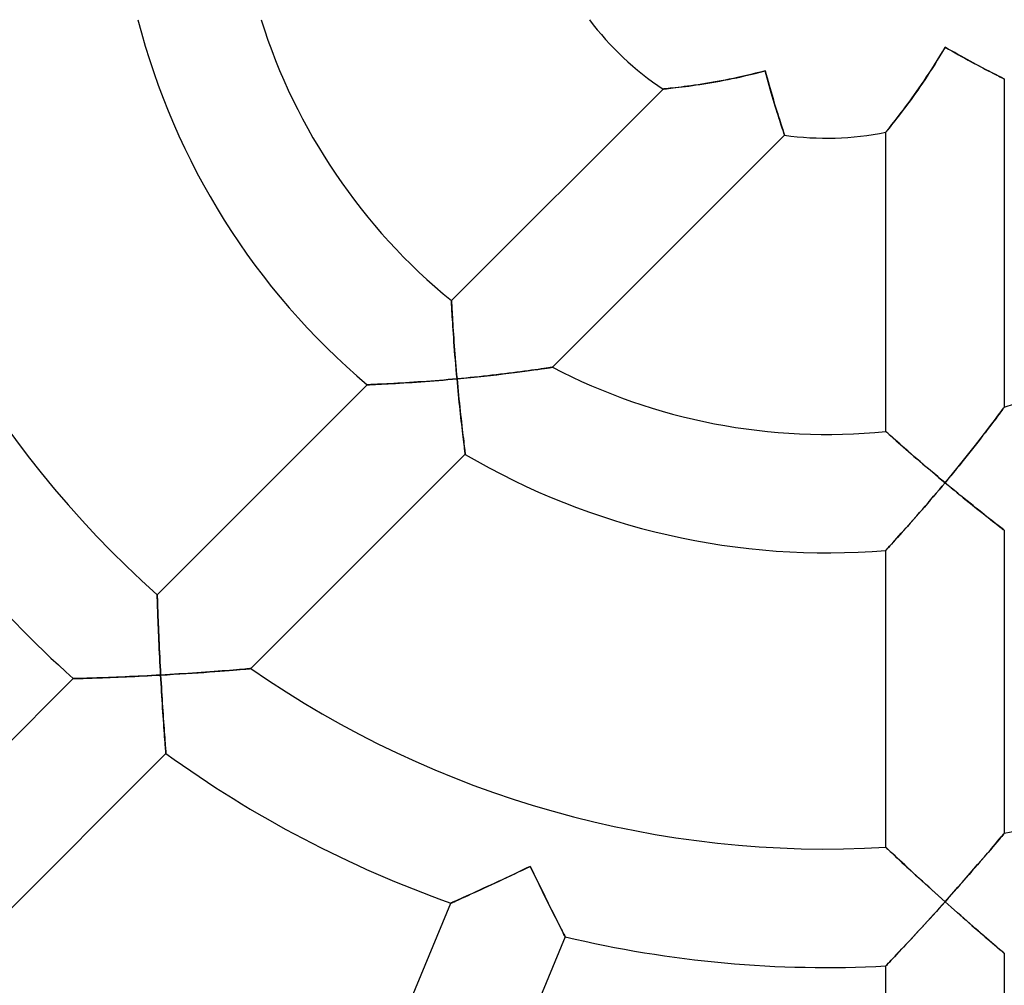
# Model space of a CAD drawing. Units: millimetres. Extents: x -391 to 391, y -391 to 391.
# Drawn here: x -27 to 6, y -39 to -6 of the extents above; entities that cross this region are included whole.
import ezdxf

# ---------------------------------------------------------------- set-up
doc = ezdxf.new("R2010")
doc.units = ezdxf.units.MM
doc.layers.add('HIDDEN', color=7, linetype='Continuous')
doc.layers.add('THICK', color=7, linetype='Continuous')

msp = doc.modelspace()

# ---------------------------------------------------------------- linework, layer by layer
at = {"layer": 'HIDDEN'}
for p, q in [((3.909, -7.084), (4, -6.928)), ((4, -6.928), (4.112, -6.993)), ((3.729, -7.383), (3.819, -7.236)), ((3.819, -7.236), (3.909, -7.084)), ((4.112, -6.993), (4.225, -7.057)), ((4.225, -7.057), (4.337, -7.12)), ((4.337, -7.12), (4.449, -7.183)), ((4.449, -7.183), (4.559, -7.244)), ((4.559, -7.244), (4.669, -7.304)), ((4.669, -7.304), (4.776, -7.363)), ((3.551, -7.666), (3.64, -7.527)), ((3.64, -7.527), (3.729, -7.383)), ((4.776, -7.363), (4.882, -7.42)), ((4.882, -7.42), (4.985, -7.476)), ((4.985, -7.476), (5.086, -7.529)), ((5.086, -7.529), (5.184, -7.581)), ((5.184, -7.581), (5.278, -7.63)), ((5.278, -7.63), (5.368, -7.678)), ((-3.178, -7.989), (-3.029, -7.958)), ((-3.029, -7.958), (-2.877, -7.925)), ((-2.877, -7.925), (-2.722, -7.89)), ((-2.722, -7.89), (-2.563, -7.852)), ((-2.563, -7.852), (-2.402, -7.813)), ((-2.402, -7.813), (-2.238, -7.771)), ((-2.238, -7.771), (-2.071, -7.727)), ((-2.071, -7.727), (-2.038, -7.848)), ((-2.038, -7.848), (-2.005, -7.968)), ((-2.005, -7.968), (-1.972, -8.088)), ((3.294, -8.06), (3.378, -7.933)), ((3.378, -7.933), (3.464, -7.801)), ((3.464, -7.801), (3.551, -7.666)), ((5.368, -7.678), (5.454, -7.722)), ((5.454, -7.722), (5.535, -7.764)), ((5.535, -7.764), (5.611, -7.803)), ((5.611, -7.803), (5.682, -7.839)), ((5.682, -7.839), (5.746, -7.872)), ((5.746, -7.872), (5.803, -7.901)), ((5.803, -7.901), (5.854, -7.927)), ((5.854, -7.927), (5.898, -7.949)), ((5.898, -7.949), (5.935, -7.967)), ((5.935, -7.967), (5.963, -7.981)), ((-5.256, -8.315), (-5.172, -8.306)), ((-5.172, -8.306), (-5.079, -8.295)), ((-5.079, -8.295), (-4.978, -8.283)), ((-4.978, -8.283), (-4.872, -8.269)), ((-4.872, -8.269), (-4.759, -8.255)), ((-4.759, -8.255), (-4.642, -8.239)), ((-4.642, -8.239), (-4.522, -8.222)), ((-4.522, -8.222), (-4.398, -8.204)), ((-4.398, -8.204), (-4.27, -8.185)), ((-4.27, -8.185), (-4.14, -8.165)), ((-4.14, -8.165), (-4.008, -8.143)), ((-4.008, -8.143), (-3.874, -8.121)), ((-3.874, -8.121), (-3.739, -8.097)), ((-3.739, -8.097), (-3.604, -8.072)), ((-3.604, -8.072), (-3.465, -8.046)), ((-3.465, -8.046), (-3.323, -8.019)), ((-3.323, -8.019), (-3.178, -7.989)), ((-1.972, -8.088), (-1.938, -8.206)), ((-1.938, -8.206), (-1.905, -8.324)), ((3.049, -8.416), (3.129, -8.302)), ((3.129, -8.302), (3.21, -8.183)), ((3.21, -8.183), (3.294, -8.06)), ((5.963, -7.981), (5.983, -7.992)), ((5.983, -7.992), (5.996, -7.998)), ((5.996, -7.998), (6, -8)), ((-5.514, -8.342), (-5.506, -8.342)), ((-5.506, -8.342), (-5.483, -8.339)), ((-5.483, -8.339), (-5.446, -8.335)), ((-5.446, -8.335), (-5.394, -8.33)), ((-5.394, -8.33), (-5.331, -8.323)), ((-5.331, -8.323), (-5.256, -8.315)), ((-1.905, -8.324), (-1.871, -8.439)), ((-1.871, -8.439), (-1.838, -8.553)), ((-1.838, -8.553), (-1.805, -8.665)), ((2.818, -8.739), (2.894, -8.634)), ((2.894, -8.634), (2.971, -8.527)), ((2.971, -8.527), (3.049, -8.416)), ((-1.805, -8.665), (-1.772, -8.774)), ((-1.772, -8.774), (-1.74, -8.881)), ((-1.74, -8.881), (-1.708, -8.984)), ((2.595, -9.04), (2.668, -8.942)), ((2.668, -8.942), (2.743, -8.842)), ((2.743, -8.842), (2.818, -8.739)), ((-1.708, -8.984), (-1.677, -9.083)), ((-1.677, -9.083), (-1.647, -9.179)), ((-1.647, -9.179), (-1.619, -9.27)), ((-1.619, -9.27), (-1.591, -9.356)), ((2.388, -9.311), (2.455, -9.224)), ((2.455, -9.224), (2.524, -9.134)), ((2.524, -9.134), (2.595, -9.04)), ((-1.591, -9.356), (-1.565, -9.438)), ((-1.565, -9.438), (-1.541, -9.514)), ((-1.541, -9.514), (-1.518, -9.584)), ((-1.518, -9.584), (-1.497, -9.648)), ((2.111, -9.661), (2.157, -9.604)), ((2.157, -9.604), (2.208, -9.54)), ((2.208, -9.54), (2.264, -9.47)), ((2.264, -9.47), (2.324, -9.393)), ((2.324, -9.393), (2.388, -9.311)), ((-1.497, -9.648), (-1.478, -9.705)), ((-1.478, -9.705), (-1.462, -9.756)), ((-1.462, -9.756), (-1.448, -9.799)), ((-1.448, -9.799), (-1.436, -9.835)), ((-1.436, -9.835), (-1.426, -9.863)), ((-1.426, -9.863), (-1.42, -9.883)), ((-1.42, -9.883), (-1.416, -9.895)), ((-1.416, -9.895), (-1.414, -9.899)), ((2, -9.798), (2.005, -9.792)), ((2.005, -9.792), (2.019, -9.775)), ((2.019, -9.775), (2.042, -9.747)), ((2.042, -9.747), (2.073, -9.708)), ((2.073, -9.708), (2.111, -9.661)), ((-12.657, -15.491), (-12.657, -15.485)), ((-12.656, -15.509), (-12.657, -15.491)), ((-12.654, -15.539), (-12.656, -15.509)), ((-12.652, -15.579), (-12.654, -15.539)), ((-12.65, -15.63), (-12.652, -15.579)), ((-12.646, -15.691), (-12.65, -15.63)), ((-12.643, -15.76), (-12.646, -15.691)), ((-12.638, -15.838), (-12.643, -15.76)), ((-12.633, -15.925), (-12.638, -15.838)), ((-12.628, -16.019), (-12.633, -15.925)), ((-12.622, -16.122), (-12.628, -16.019)), ((-12.615, -16.232), (-12.622, -16.122)), ((-12.608, -16.349), (-12.615, -16.232)), ((-12.599, -16.473), (-12.608, -16.349)), ((-12.591, -16.604), (-12.599, -16.473)), ((-12.581, -16.739), (-12.591, -16.604)), ((-12.571, -16.88), (-12.581, -16.739)), ((-12.56, -17.025), (-12.571, -16.88)), ((-12.549, -17.175), (-12.56, -17.025)), ((-12.537, -17.328), (-12.549, -17.175)), ((-12.524, -17.484), (-12.537, -17.328)), ((-12.511, -17.643), (-12.524, -17.484)), ((-12.497, -17.803), (-12.511, -17.643)), ((-12.483, -17.964), (-12.497, -17.803)), ((-10.724, -17.938), (-10.863, -17.955)), ((-10.588, -17.921), (-10.724, -17.938)), ((-10.454, -17.904), (-10.588, -17.921)), ((-10.324, -17.887), (-10.454, -17.904)), ((-10.196, -17.87), (-10.324, -17.887)), ((-10.071, -17.853), (-10.196, -17.87)), ((-9.952, -17.836), (-10.071, -17.853)), ((-9.837, -17.82), (-9.952, -17.836)), ((-9.73, -17.805), (-9.837, -17.82)), ((-9.629, -17.79), (-9.73, -17.805)), ((-9.537, -17.777), (-9.629, -17.79)), ((-9.455, -17.765), (-9.537, -17.777)), ((-9.384, -17.754), (-9.455, -17.765)), ((-9.326, -17.745), (-9.384, -17.754)), ((-9.283, -17.739), (-9.326, -17.745)), ((-9.257, -17.735), (-9.283, -17.739)), ((-9.248, -17.733), (-9.257, -17.735)), ((-14.539, -18.279), (-14.405, -18.271)), ((-14.405, -18.271), (-14.268, -18.263)), ((-14.268, -18.263), (-14.128, -18.254)), ((-14.128, -18.254), (-13.984, -18.245)), ((-13.984, -18.245), (-13.838, -18.235)), ((-13.838, -18.235), (-13.69, -18.225)), ((-13.69, -18.225), (-13.541, -18.214)), ((-13.541, -18.214), (-13.39, -18.203)), ((-13.39, -18.203), (-13.238, -18.191)), ((-13.238, -18.191), (-13.085, -18.179)), ((-13.085, -18.179), (-12.931, -18.166)), ((-12.931, -18.166), (-12.777, -18.153)), ((-12.777, -18.153), (-12.623, -18.139)), ((-12.623, -18.139), (-12.469, -18.125)), ((-12.469, -18.125), (-12.483, -17.964)), ((-12.32, -18.112), (-12.469, -18.125)), ((-12.469, -18.125), (-12.456, -18.264)), ((-12.456, -18.264), (-12.443, -18.403)), ((-12.171, -18.097), (-12.32, -18.112)), ((-12.022, -18.083), (-12.171, -18.097)), ((-11.874, -18.068), (-12.022, -18.083)), ((-11.726, -18.053), (-11.874, -18.068)), ((-11.58, -18.037), (-11.726, -18.053)), ((-11.434, -18.021), (-11.58, -18.037)), ((-11.29, -18.005), (-11.434, -18.021)), ((-11.146, -17.988), (-11.29, -18.005)), ((-11.004, -17.972), (-11.146, -17.988)), ((-10.863, -17.955), (-11.004, -17.972)), ((-15.497, -18.326), (-15.489, -18.325)), ((-15.489, -18.325), (-15.464, -18.324)), ((-15.464, -18.324), (-15.423, -18.323)), ((-15.423, -18.323), (-15.366, -18.32)), ((-15.366, -18.32), (-15.296, -18.317)), ((-15.296, -18.317), (-15.215, -18.313)), ((-15.215, -18.313), (-15.122, -18.309)), ((-15.122, -18.309), (-15.02, -18.304)), ((-15.02, -18.304), (-14.909, -18.299)), ((-14.909, -18.299), (-14.791, -18.292)), ((-14.791, -18.292), (-14.668, -18.286)), ((-14.668, -18.286), (-14.539, -18.279)), ((-12.443, -18.403), (-12.429, -18.541)), ((-12.429, -18.541), (-12.416, -18.678)), ((-12.416, -18.678), (-12.402, -18.814)), ((-12.402, -18.814), (-12.388, -18.948)), ((-12.388, -18.948), (-12.374, -19.082)), ((-12.374, -19.082), (-12.36, -19.213)), ((-12.36, -19.213), (-12.346, -19.342)), ((5.876, -19.247), (5.827, -19.314)), ((5.919, -19.189), (5.876, -19.247)), ((5.953, -19.142), (5.919, -19.189)), ((5.979, -19.108), (5.953, -19.142)), ((5.995, -19.086), (5.979, -19.108)), ((6, -19.079), (5.995, -19.086)), ((-12.346, -19.342), (-12.333, -19.468)), ((-12.333, -19.468), (-12.319, -19.591)), ((-12.319, -19.591), (-12.305, -19.71)), ((5.645, -19.557), (5.575, -19.649)), ((5.71, -19.47), (5.645, -19.557)), ((5.771, -19.388), (5.71, -19.47)), ((5.827, -19.314), (5.771, -19.388)), ((-12.305, -19.71), (-12.292, -19.826)), ((-12.292, -19.826), (-12.279, -19.936)), ((2.004, -19.904), (2, -19.9)), ((2.018, -19.916), (2.004, -19.904)), ((2.04, -19.936), (2.018, -19.916)), ((2.07, -19.963), (2.04, -19.936)), ((5.427, -19.845), (5.349, -19.947)), ((5.502, -19.745), (5.427, -19.845)), ((5.575, -19.649), (5.502, -19.745)), ((-12.279, -19.936), (-12.267, -20.042)), ((-12.267, -20.042), (-12.255, -20.142)), ((-12.255, -20.142), (-12.244, -20.235)), ((-12.244, -20.235), (-12.233, -20.322)), ((2.108, -19.997), (2.07, -19.963)), ((2.153, -20.038), (2.108, -19.997)), ((2.205, -20.084), (2.153, -20.038)), ((2.263, -20.136), (2.205, -20.084)), ((2.328, -20.194), (2.263, -20.136)), ((2.398, -20.257), (2.328, -20.194)), ((2.475, -20.325), (2.398, -20.257)), ((5.101, -20.266), (5.015, -20.377)), ((5.186, -20.158), (5.101, -20.266)), ((5.268, -20.051), (5.186, -20.158)), ((5.349, -19.947), (5.268, -20.051)), ((-12.233, -20.322), (-12.223, -20.4)), ((-12.223, -20.4), (-12.215, -20.47)), ((-12.215, -20.47), (-12.207, -20.531)), ((-12.207, -20.531), (-12.201, -20.582)), ((-12.201, -20.582), (-12.196, -20.622)), ((2.558, -20.398), (2.475, -20.325)), ((2.646, -20.476), (2.558, -20.398)), ((2.74, -20.558), (2.646, -20.476)), ((2.838, -20.644), (2.74, -20.558)), ((4.927, -20.488), (4.838, -20.601)), ((5.015, -20.377), (4.927, -20.488)), ((-12.196, -20.622), (-12.192, -20.651)), ((-12.192, -20.651), (-12.19, -20.668)), ((-12.19, -20.668), (-12.189, -20.674)), ((2.941, -20.733), (2.838, -20.644)), ((3.047, -20.825), (2.941, -20.733)), ((3.157, -20.92), (3.047, -20.825)), ((3.271, -21.018), (3.157, -20.92)), ((4.658, -20.828), (4.566, -20.942)), ((4.749, -20.714), (4.658, -20.828)), ((4.838, -20.601), (4.749, -20.714)), ((3.388, -21.118), (3.271, -21.018)), ((3.507, -21.219), (3.388, -21.118)), ((3.629, -21.322), (3.507, -21.219)), ((4.38, -21.172), (4.285, -21.288)), ((4.473, -21.057), (4.38, -21.172)), ((4.566, -20.942), (4.473, -21.057)), ((3.752, -21.426), (3.629, -21.322)), ((3.876, -21.53), (3.752, -21.426)), ((4, -21.633), (3.876, -21.53)), ((4.095, -21.518), (4, -21.633)), ((4.191, -21.403), (4.095, -21.518)), ((4.285, -21.288), (4.191, -21.403)), ((3.713, -21.976), (3.809, -21.862)), ((3.809, -21.862), (3.904, -21.748)), ((3.904, -21.748), (4, -21.633)), ((4, -21.633), (4.103, -21.719)), ((4.103, -21.719), (4.206, -21.804)), ((4.206, -21.804), (4.309, -21.889)), ((4.309, -21.889), (4.412, -21.973)), ((3.425, -22.314), (3.52, -22.202)), ((3.52, -22.202), (3.616, -22.089)), ((3.616, -22.089), (3.713, -21.976)), ((4.412, -21.973), (4.514, -22.057)), ((4.514, -22.057), (4.615, -22.139)), ((4.615, -22.139), (4.716, -22.221)), ((4.716, -22.221), (4.815, -22.301)), ((3.141, -22.642), (3.235, -22.533)), ((3.235, -22.533), (3.33, -22.424)), ((3.33, -22.424), (3.425, -22.314)), ((4.815, -22.301), (4.913, -22.38)), ((4.913, -22.38), (5.009, -22.457)), ((5.009, -22.457), (5.103, -22.532)), ((5.103, -22.532), (5.195, -22.605)), ((2.866, -22.956), (2.956, -22.853)), ((2.956, -22.853), (3.048, -22.748)), ((3.048, -22.748), (3.141, -22.642)), ((5.195, -22.605), (5.284, -22.676)), ((5.284, -22.676), (5.37, -22.744)), ((5.37, -22.744), (5.452, -22.809)), ((5.452, -22.809), (5.531, -22.871)), ((5.531, -22.871), (5.605, -22.93)), ((2.524, -23.34), (2.606, -23.249)), ((2.606, -23.249), (2.69, -23.154)), ((2.69, -23.154), (2.777, -23.057)), ((2.777, -23.057), (2.866, -22.956)), ((5.605, -22.93), (5.675, -22.984)), ((5.675, -22.984), (5.739, -23.035)), ((5.739, -23.035), (5.797, -23.08)), ((5.797, -23.08), (5.849, -23.12)), ((5.849, -23.12), (5.894, -23.155)), ((5.894, -23.155), (5.931, -23.185)), ((5.931, -23.185), (5.961, -23.208)), ((5.961, -23.208), (5.983, -23.224)), ((5.983, -23.224), (5.996, -23.235)), ((5.996, -23.235), (6, -23.238)), ((2.237, -23.658), (2.302, -23.586)), ((2.302, -23.586), (2.371, -23.509)), ((2.371, -23.509), (2.446, -23.427)), ((2.446, -23.427), (2.524, -23.34)), ((2, -23.917), (2.005, -23.911)), ((2.005, -23.911), (2.021, -23.894)), ((2.021, -23.894), (2.047, -23.865)), ((2.047, -23.865), (2.082, -23.827)), ((2.082, -23.827), (2.127, -23.779)), ((2.127, -23.779), (2.178, -23.722)), ((2.178, -23.722), (2.237, -23.658)), ((-22.586, -25.422), (-22.586, -25.414)), ((-22.585, -25.444), (-22.586, -25.422)), ((-22.584, -25.48), (-22.585, -25.444)), ((-22.582, -25.53), (-22.584, -25.48)), ((-22.58, -25.592), (-22.582, -25.53)), ((-22.578, -25.666), (-22.58, -25.592)), ((-22.575, -25.749), (-22.578, -25.666)), ((-22.572, -25.843), (-22.575, -25.749)), ((-22.569, -25.944), (-22.572, -25.843)), ((-22.565, -26.053), (-22.569, -25.944)), ((-22.561, -26.168), (-22.565, -26.053)), ((-22.556, -26.288), (-22.561, -26.168)), ((-22.551, -26.414), (-22.556, -26.288)), ((-22.546, -26.544), (-22.551, -26.414)), ((-22.541, -26.677), (-22.546, -26.544)), ((-22.535, -26.814), (-22.541, -26.677)), ((-22.529, -26.954), (-22.535, -26.814)), ((-22.522, -27.095), (-22.529, -26.954)), ((-22.516, -27.239), (-22.522, -27.095)), ((-22.509, -27.385), (-22.516, -27.239)), ((-22.501, -27.531), (-22.509, -27.385)), ((-22.494, -27.679), (-22.501, -27.531)), ((-22.486, -27.828), (-22.494, -27.679)), ((-22.478, -27.977), (-22.486, -27.828)), ((-19.431, -27.908), (-19.457, -27.91)), ((-19.422, -27.907), (-19.431, -27.908)), ((-25.303, -28.244), (-25.24, -28.242)), ((-25.24, -28.242), (-25.167, -28.24)), ((-25.167, -28.24), (-25.084, -28.238)), ((-25.084, -28.238), (-24.992, -28.235)), ((-24.992, -28.235), (-24.891, -28.232)), ((-24.891, -28.232), (-24.784, -28.228)), ((-24.784, -28.228), (-24.671, -28.225)), ((-24.671, -28.225), (-24.553, -28.221)), ((-24.553, -28.221), (-24.429, -28.216)), ((-24.429, -28.216), (-24.303, -28.212)), ((-24.303, -28.212), (-24.173, -28.207)), ((-24.173, -28.207), (-24.039, -28.201)), ((-24.039, -28.201), (-23.904, -28.196)), ((-23.904, -28.196), (-23.765, -28.19)), ((-23.765, -28.19), (-23.625, -28.184)), ((-23.625, -28.184), (-23.484, -28.178)), ((-23.484, -28.178), (-23.342, -28.171)), ((-23.342, -28.171), (-23.198, -28.164)), ((-23.198, -28.164), (-23.053, -28.157)), ((-23.053, -28.157), (-22.908, -28.15)), ((-22.908, -28.15), (-22.762, -28.142)), ((-22.762, -28.142), (-22.616, -28.135)), ((-22.616, -28.135), (-22.47, -28.127)), ((-22.47, -28.127), (-22.478, -27.977)), ((-22.315, -28.118), (-22.47, -28.127)), ((-22.47, -28.127), (-22.462, -28.263)), ((-22.16, -28.109), (-22.315, -28.118)), ((-22.006, -28.1), (-22.16, -28.109)), ((-21.852, -28.09), (-22.006, -28.1)), ((-21.699, -28.081), (-21.852, -28.09)), ((-21.547, -28.071), (-21.699, -28.081)), ((-21.396, -28.061), (-21.547, -28.071)), ((-21.247, -28.051), (-21.396, -28.061)), ((-21.099, -28.04), (-21.247, -28.051)), ((-20.953, -28.03), (-21.099, -28.04)), ((-20.81, -28.02), (-20.953, -28.03)), ((-20.669, -28.009), (-20.81, -28.02)), ((-20.532, -27.999), (-20.669, -28.009)), ((-20.398, -27.988), (-20.532, -27.999)), ((-20.269, -27.978), (-20.398, -27.988)), ((-20.144, -27.968), (-20.269, -27.978)), ((-20.025, -27.959), (-20.144, -27.968)), ((-19.913, -27.949), (-20.025, -27.959)), ((-19.809, -27.941), (-19.913, -27.949)), ((-19.715, -27.933), (-19.809, -27.941)), ((-19.631, -27.925), (-19.715, -27.933)), ((-19.558, -27.919), (-19.631, -27.925)), ((-19.5, -27.914), (-19.558, -27.919)), ((-19.457, -27.91), (-19.5, -27.914)), ((-25.419, -28.247), (-25.411, -28.247)), ((-25.411, -28.247), (-25.389, -28.246)), ((-25.389, -28.246), (-25.353, -28.245)), ((-25.353, -28.245), (-25.303, -28.244)), ((-22.462, -28.263), (-22.454, -28.4)), ((-22.454, -28.4), (-22.446, -28.536)), ((-22.446, -28.536), (-22.438, -28.672)), ((-22.438, -28.672), (-22.43, -28.806)), ((-22.43, -28.806), (-22.421, -28.94)), ((-22.421, -28.94), (-22.413, -29.072)), ((-22.413, -29.072), (-22.405, -29.202)), ((-22.405, -29.202), (-22.396, -29.331)), ((-22.396, -29.331), (-22.388, -29.457)), ((-22.388, -29.457), (-22.379, -29.581)), ((-22.379, -29.581), (-22.371, -29.702)), ((-22.371, -29.702), (-22.362, -29.819)), ((-22.362, -29.819), (-22.354, -29.933)), ((-22.354, -29.933), (-22.346, -30.042)), ((-22.346, -30.042), (-22.339, -30.146)), ((-22.339, -30.146), (-22.331, -30.245)), ((-22.331, -30.245), (-22.324, -30.338)), ((-22.324, -30.338), (-22.318, -30.423)), ((-22.318, -30.423), (-22.312, -30.501)), ((-22.312, -30.501), (-22.306, -30.571)), ((-22.306, -30.571), (-22.302, -30.632)), ((-22.302, -30.632), (-22.298, -30.682)), ((-22.298, -30.682), (-22.295, -30.723)), ((-22.295, -30.723), (-22.292, -30.752)), ((-22.292, -30.752), (-22.291, -30.77)), ((-22.291, -30.77), (-22.29, -30.776)), ((5.949, -33.527), (5.912, -33.572)), ((5.977, -33.494), (5.949, -33.527)), ((5.994, -33.473), (5.977, -33.494)), ((6, -33.466), (5.994, -33.473)), ((5.682, -33.845), (5.609, -33.93)), ((5.749, -33.765), (5.682, -33.845)), ((5.811, -33.692), (5.749, -33.765)), ((5.865, -33.627), (5.811, -33.692)), ((5.912, -33.572), (5.865, -33.627)), ((2.005, -33.946), (2, -33.941)), ((2.021, -33.961), (2.005, -33.946)), ((2.048, -33.986), (2.021, -33.961)), ((2.084, -34.02), (2.048, -33.986)), ((2.13, -34.063), (2.084, -34.02)), ((2.183, -34.113), (2.13, -34.063)), ((2.244, -34.171), (2.183, -34.113)), ((2.312, -34.234), (2.244, -34.171)), ((5.366, -34.215), (5.279, -34.317)), ((5.451, -34.116), (5.366, -34.215)), ((5.532, -34.021), (5.451, -34.116)), ((5.609, -33.93), (5.532, -34.021)), ((2.387, -34.304), (2.312, -34.234)), ((2.466, -34.378), (2.387, -34.304)), ((2.551, -34.456), (2.466, -34.378)), ((2.639, -34.538), (2.551, -34.456)), ((2.731, -34.624), (2.639, -34.538)), ((5.098, -34.528), (5.004, -34.637)), ((5.189, -34.422), (5.098, -34.528)), ((5.279, -34.317), (5.189, -34.422)), ((-10.543, -34.846), (-10.679, -34.91)), ((-10.407, -34.781), (-10.543, -34.846)), ((-10.27, -34.716), (-10.407, -34.781)), ((-10.133, -34.65), (-10.27, -34.716)), ((-9.996, -34.584), (-10.133, -34.65)), ((-9.936, -34.708), (-9.996, -34.584)), ((-9.877, -34.831), (-9.936, -34.708)), ((-9.817, -34.954), (-9.877, -34.831)), ((2.827, -34.712), (2.731, -34.624)), ((2.925, -34.802), (2.827, -34.712)), ((3.026, -34.895), (2.925, -34.802)), ((4.81, -34.859), (4.712, -34.972)), ((4.908, -34.747), (4.81, -34.859)), ((5.004, -34.637), (4.908, -34.747)), ((-11.342, -35.219), (-11.469, -35.278)), ((-11.212, -35.159), (-11.342, -35.219)), ((-11.081, -35.098), (-11.212, -35.159)), ((-10.948, -35.036), (-11.081, -35.098)), ((-10.814, -34.973), (-10.948, -35.036)), ((-10.679, -34.91), (-10.814, -34.973)), ((-9.758, -35.076), (-9.817, -34.954)), ((-9.699, -35.197), (-9.758, -35.076)), ((-9.64, -35.317), (-9.699, -35.197)), ((3.129, -34.989), (3.026, -34.895)), ((3.234, -35.085), (3.129, -34.989)), ((3.34, -35.182), (3.234, -35.085)), ((3.448, -35.28), (3.34, -35.182)), ((4.512, -35.2), (4.411, -35.315)), ((4.613, -35.085), (4.512, -35.2)), ((4.712, -34.972), (4.613, -35.085)), ((-12.056, -35.546), (-12.159, -35.593)), ((-11.947, -35.497), (-12.056, -35.546)), ((-11.833, -35.445), (-11.947, -35.497)), ((-11.715, -35.391), (-11.833, -35.445)), ((-11.594, -35.335), (-11.715, -35.391)), ((-11.469, -35.278), (-11.594, -35.335)), ((-9.582, -35.436), (-9.64, -35.317)), ((-9.524, -35.553), (-9.582, -35.436)), ((3.557, -35.378), (3.448, -35.28)), ((3.667, -35.478), (3.557, -35.378)), ((3.777, -35.577), (3.667, -35.478)), ((4.206, -35.546), (4.103, -35.662)), ((4.309, -35.43), (4.206, -35.546)), ((4.411, -35.315), (4.309, -35.43)), ((-12.667, -35.821), (-12.674, -35.824)), ((-12.645, -35.811), (-12.667, -35.821)), ((-12.609, -35.795), (-12.645, -35.811)), ((-12.56, -35.773), (-12.609, -35.795)), ((-12.499, -35.746), (-12.56, -35.773)), ((-12.428, -35.714), (-12.499, -35.746)), ((-12.346, -35.678), (-12.428, -35.714)), ((-12.257, -35.637), (-12.346, -35.678)), ((-12.159, -35.593), (-12.257, -35.637)), ((-9.467, -35.669), (-9.524, -35.553)), ((-9.411, -35.782), (-9.467, -35.669)), ((-9.355, -35.893), (-9.411, -35.782)), ((3.889, -35.677), (3.777, -35.577)), ((4, -35.777), (3.889, -35.677)), ((3.899, -35.89), (4, -35.777)), ((4.103, -35.662), (4, -35.777)), ((4, -35.777), (4.102, -35.868)), ((4.102, -35.868), (4.204, -35.959)), ((-9.301, -36.002), (-9.355, -35.893)), ((-9.249, -36.107), (-9.301, -36.002)), ((-9.198, -36.209), (-9.249, -36.107)), ((-9.149, -36.307), (-9.198, -36.209)), ((3.594, -36.228), (3.696, -36.116)), ((3.696, -36.116), (3.797, -36.003)), ((3.797, -36.003), (3.899, -35.89)), ((4.204, -35.959), (4.306, -36.05)), ((4.306, -36.05), (4.408, -36.14)), ((4.408, -36.14), (4.509, -36.229)), ((-9.102, -36.4), (-9.149, -36.307)), ((-9.057, -36.488), (-9.102, -36.4)), ((-9.015, -36.571), (-9.057, -36.488)), ((3.293, -36.559), (3.393, -36.45)), ((3.393, -36.45), (3.493, -36.339)), ((3.493, -36.339), (3.594, -36.228)), ((4.509, -36.229), (4.609, -36.318)), ((4.609, -36.318), (4.708, -36.405)), ((4.708, -36.405), (4.807, -36.491)), ((4.807, -36.491), (4.904, -36.576)), ((-8.977, -36.648), (-9.015, -36.571)), ((-8.941, -36.718), (-8.977, -36.648)), ((-8.91, -36.78), (-8.941, -36.718)), ((-8.882, -36.834), (-8.91, -36.78)), ((-8.859, -36.88), (-8.882, -36.834)), ((-8.84, -36.916), (-8.859, -36.88)), ((2.904, -36.982), (3, -36.879)), ((3, -36.879), (3.096, -36.774)), ((3.096, -36.774), (3.194, -36.667)), ((3.194, -36.667), (3.293, -36.559)), ((4.904, -36.576), (4.999, -36.66)), ((4.999, -36.66), (5.093, -36.741)), ((5.093, -36.741), (5.184, -36.821)), ((5.184, -36.821), (5.273, -36.898)), ((-8.827, -36.942), (-8.84, -36.916)), ((-8.819, -36.958), (-8.827, -36.942)), ((-8.816, -36.963), (-8.819, -36.958)), ((2.632, -37.275), (2.721, -37.18)), ((2.721, -37.18), (2.811, -37.082)), ((2.811, -37.082), (2.904, -36.982)), ((5.273, -36.898), (5.359, -36.972)), ((5.359, -36.972), (5.442, -37.044)), ((5.442, -37.044), (5.521, -37.112)), ((5.521, -37.112), (5.596, -37.177)), ((5.596, -37.177), (5.666, -37.238)), ((2.314, -37.615), (2.387, -37.537)), ((2.387, -37.537), (2.465, -37.454)), ((2.465, -37.454), (2.547, -37.367)), ((2.547, -37.367), (2.632, -37.275)), ((5.666, -37.238), (5.731, -37.294)), ((5.731, -37.294), (5.791, -37.344)), ((5.791, -37.344), (5.844, -37.39)), ((5.844, -37.39), (5.89, -37.429)), ((5.89, -37.429), (5.929, -37.463)), ((5.929, -37.463), (5.96, -37.489)), ((5.96, -37.489), (5.982, -37.508)), ((5.982, -37.508), (5.995, -37.519)), ((5.995, -37.519), (6, -37.523)), ((2.049, -37.896), (2.086, -37.857)), ((2.086, -37.857), (2.132, -37.808)), ((2.132, -37.808), (2.185, -37.751)), ((2.185, -37.751), (2.247, -37.687)), ((2.247, -37.687), (2.314, -37.615)), ((2, -37.947), (2.006, -37.941)), ((2.006, -37.941), (2.022, -37.924)), ((2.022, -37.924), (2.049, -37.896))]:
    msp.add_line(p, q, dxfattribs=at)
at = {"layer": 'THICK'}
for p, q in [((4, -6.928), (3.912, -7.079)), ((4.108, -6.99), (4, -6.928)), ((3.824, -7.226), (3.737, -7.369)), ((3.912, -7.079), (3.824, -7.226)), ((4.217, -7.052), (4.108, -6.99)), ((4.325, -7.113), (4.217, -7.052)), ((4.432, -7.173), (4.325, -7.113)), ((4.539, -7.233), (4.432, -7.173)), ((4.644, -7.291), (4.539, -7.233)), ((4.748, -7.348), (4.644, -7.291)), ((3.651, -7.508), (3.566, -7.644)), ((3.737, -7.369), (3.651, -7.508)), ((4.851, -7.403), (4.748, -7.348)), ((4.951, -7.457), (4.851, -7.403)), ((5.049, -7.51), (4.951, -7.457)), ((5.145, -7.56), (5.049, -7.51)), ((5.237, -7.609), (5.145, -7.56)), ((5.325, -7.655), (5.237, -7.609)), ((-3, -7.952), (-3.144, -7.982)), ((-2.852, -7.919), (-3, -7.952)), ((-2.701, -7.885), (-2.852, -7.919)), ((-2.548, -7.849), (-2.701, -7.885)), ((-2.391, -7.81), (-2.548, -7.849)), ((-2.232, -7.77), (-2.391, -7.81)), ((-2.071, -7.727), (-2.232, -7.77)), ((-2.037, -7.853), (-2.071, -7.727)), ((-2.002, -7.977), (-2.037, -7.853)), ((3.398, -7.903), (3.315, -8.027)), ((3.481, -7.776), (3.398, -7.903)), ((3.566, -7.644), (3.481, -7.776)), ((5.41, -7.699), (5.325, -7.655)), ((5.491, -7.741), (5.41, -7.699)), ((5.567, -7.78), (5.491, -7.741)), ((5.638, -7.817), (5.567, -7.78)), ((5.704, -7.85), (5.638, -7.817)), ((5.763, -7.881), (5.704, -7.85)), ((5.817, -7.908), (5.763, -7.881)), ((5.865, -7.932), (5.817, -7.908)), ((5.906, -7.953), (5.865, -7.932)), ((5.939, -7.97), (5.906, -7.953)), ((5.966, -7.983), (5.939, -7.97)), ((-5.104, -8.298), (-5.192, -8.308)), ((-5.008, -8.286), (-5.104, -8.298)), ((-4.907, -8.274), (-5.008, -8.286)), ((-4.8, -8.26), (-4.907, -8.274)), ((-4.688, -8.245), (-4.8, -8.26)), ((-4.573, -8.229), (-4.688, -8.245)), ((-4.454, -8.212), (-4.573, -8.229)), ((-4.332, -8.194), (-4.454, -8.212)), ((-4.208, -8.175), (-4.332, -8.194)), ((-4.081, -8.155), (-4.208, -8.175)), ((-3.952, -8.134), (-4.081, -8.155)), ((-3.822, -8.112), (-3.952, -8.134)), ((-3.691, -8.088), (-3.822, -8.112)), ((-3.559, -8.064), (-3.691, -8.088)), ((-3.424, -8.038), (-3.559, -8.064)), ((-3.286, -8.011), (-3.424, -8.038)), ((-3.144, -7.982), (-3.286, -8.011)), ((-1.968, -8.102), (-2.002, -7.977)), ((-1.933, -8.224), (-1.968, -8.102)), ((-1.898, -8.346), (-1.933, -8.224)), ((3.155, -8.264), (3.077, -8.376)), ((3.234, -8.147), (3.155, -8.264)), ((3.315, -8.027), (3.234, -8.147)), ((5.985, -7.992), (5.966, -7.983)), ((5.996, -7.998), (5.985, -7.992)), ((6, -8), (5.996, -7.998)), ((6, -8), (6, -19.079)), ((-12.657, -15.485), (-5.514, -8.342)), ((-5.507, -8.342), (-5.514, -8.342)), ((-5.485, -8.34), (-5.507, -8.342)), ((-5.45, -8.336), (-5.485, -8.34)), ((-5.402, -8.331), (-5.45, -8.336)), ((-5.342, -8.324), (-5.402, -8.331)), ((-5.271, -8.317), (-5.342, -8.324)), ((-5.192, -8.308), (-5.271, -8.317)), ((-1.864, -8.466), (-1.898, -8.346)), ((-1.829, -8.584), (-1.864, -8.466)), ((-1.795, -8.699), (-1.829, -8.584)), ((2.926, -8.589), (2.852, -8.692)), ((3.001, -8.485), (2.926, -8.589)), ((3.077, -8.376), (3.001, -8.485)), ((-1.761, -8.812), (-1.795, -8.699)), ((-1.727, -8.921), (-1.761, -8.812)), ((-1.695, -9.026), (-1.727, -8.921)), ((2.707, -8.891), (2.635, -8.987)), ((2.779, -8.792), (2.707, -8.891)), ((2.852, -8.692), (2.779, -8.792)), ((-1.663, -9.128), (-1.695, -9.026)), ((-1.633, -9.225), (-1.663, -9.128)), ((-1.604, -9.317), (-1.633, -9.225)), ((2.431, -9.256), (2.367, -9.338)), ((2.497, -9.169), (2.431, -9.256)), ((2.565, -9.08), (2.497, -9.169)), ((2.635, -8.987), (2.565, -9.08)), ((-1.576, -9.404), (-1.604, -9.317)), ((-1.55, -9.486), (-1.576, -9.404)), ((-1.526, -9.561), (-1.55, -9.486)), ((-1.503, -9.629), (-1.526, -9.561)), ((-1.483, -9.691), (-1.503, -9.629)), ((2.147, -9.616), (2.105, -9.669)), ((2.196, -9.555), (2.147, -9.616)), ((2.249, -9.488), (2.196, -9.555)), ((2.306, -9.416), (2.249, -9.488)), ((2.367, -9.338), (2.306, -9.416)), ((-1.414, -9.899), (-9.248, -17.733)), ((-1.465, -9.745), (-1.483, -9.691)), ((-1.45, -9.791), (-1.465, -9.745)), ((-1.437, -9.83), (-1.45, -9.791)), ((-1.427, -9.86), (-1.437, -9.83)), ((-1.42, -9.882), (-1.427, -9.86)), ((-1.416, -9.895), (-1.42, -9.882)), ((-1.414, -9.899), (-1.416, -9.895)), ((2.004, -9.793), (2, -9.798)), ((2, -19.9), (2, -9.798)), ((2.018, -9.776), (2.004, -9.793)), ((2.039, -9.75), (2.018, -9.776)), ((2.068, -9.714), (2.039, -9.75)), ((2.105, -9.669), (2.068, -9.714)), ((-12.657, -15.485), (-12.657, -15.492)), ((-12.657, -15.492), (-12.656, -15.511)), ((-12.656, -15.511), (-12.654, -15.543)), ((-12.654, -15.543), (-12.652, -15.587)), ((-12.652, -15.587), (-12.649, -15.642)), ((-12.649, -15.642), (-12.645, -15.708)), ((-12.645, -15.708), (-12.641, -15.783)), ((-12.641, -15.783), (-12.637, -15.867)), ((-12.637, -15.867), (-12.631, -15.958)), ((-12.631, -15.958), (-12.626, -16.057)), ((-12.626, -16.057), (-12.619, -16.161)), ((-12.619, -16.161), (-12.613, -16.271)), ((-12.613, -16.271), (-12.605, -16.386)), ((-12.605, -16.386), (-12.597, -16.505)), ((-12.597, -16.505), (-12.589, -16.629)), ((-12.589, -16.629), (-12.58, -16.755)), ((-12.58, -16.755), (-12.571, -16.885)), ((-12.571, -16.885), (-12.561, -17.016)), ((-12.561, -17.016), (-12.551, -17.15)), ((-12.551, -17.15), (-12.54, -17.286)), ((-12.54, -17.286), (-12.529, -17.424)), ((-12.529, -17.424), (-12.518, -17.563)), ((-12.518, -17.563), (-12.506, -17.703)), ((-12.506, -17.703), (-12.494, -17.843)), ((-12.494, -17.843), (-12.481, -17.984)), ((-10.916, -17.961), (-10.718, -17.937)), ((-10.718, -17.937), (-10.527, -17.913)), ((-10.527, -17.913), (-10.346, -17.89)), ((-10.346, -17.89), (-10.176, -17.867)), ((-10.176, -17.867), (-10.018, -17.845)), ((-10.018, -17.845), (-9.872, -17.825)), ((-9.872, -17.825), (-9.74, -17.806)), ((-9.74, -17.806), (-9.622, -17.789)), ((-9.622, -17.789), (-9.517, -17.774)), ((-9.517, -17.774), (-9.426, -17.76)), ((-9.426, -17.76), (-9.351, -17.749)), ((-9.351, -17.749), (-9.295, -17.74)), ((-9.295, -17.74), (-9.26, -17.735)), ((-9.26, -17.735), (-9.248, -17.733)), ((-14.34, -18.267), (-14.47, -18.275)), ((-14.206, -18.259), (-14.34, -18.267)), ((-14.069, -18.25), (-14.206, -18.259)), ((-13.93, -18.241), (-14.069, -18.25)), ((-13.789, -18.231), (-13.93, -18.241)), ((-13.646, -18.221), (-13.789, -18.231)), ((-13.502, -18.211), (-13.646, -18.221)), ((-13.356, -18.2), (-13.502, -18.211)), ((-13.21, -18.189), (-13.356, -18.2)), ((-13.062, -18.177), (-13.21, -18.189)), ((-12.914, -18.165), (-13.062, -18.177)), ((-12.766, -18.152), (-12.914, -18.165)), ((-12.617, -18.139), (-12.766, -18.152)), ((-12.469, -18.125), (-12.617, -18.139)), ((-12.481, -17.984), (-12.469, -18.125)), ((-12.469, -18.125), (-12.238, -18.104)), ((-12.456, -18.259), (-12.469, -18.125)), ((-12.444, -18.392), (-12.456, -18.259)), ((-12.238, -18.104), (-12.007, -18.081)), ((-12.007, -18.081), (-11.779, -18.058)), ((-11.779, -18.058), (-11.555, -18.034)), ((-11.555, -18.034), (-11.336, -18.01)), ((-11.336, -18.01), (-11.123, -17.986)), ((-11.123, -17.986), (-10.916, -17.961)), ((-22.586, -25.414), (-15.497, -18.326)), ((-15.489, -18.325), (-15.497, -18.326)), ((-15.466, -18.324), (-15.489, -18.325)), ((-15.428, -18.323), (-15.466, -18.324)), ((-15.375, -18.321), (-15.428, -18.323)), ((-15.31, -18.318), (-15.375, -18.321)), ((-15.234, -18.314), (-15.31, -18.318)), ((-15.147, -18.31), (-15.234, -18.314)), ((-15.051, -18.306), (-15.147, -18.31)), ((-14.947, -18.3), (-15.051, -18.306)), ((-14.836, -18.295), (-14.947, -18.3)), ((-14.719, -18.289), (-14.836, -18.295)), ((-14.597, -18.282), (-14.719, -18.289)), ((-14.47, -18.275), (-14.597, -18.282)), ((-12.431, -18.525), (-12.444, -18.392)), ((-12.418, -18.657), (-12.431, -18.525)), ((-12.405, -18.789), (-12.418, -18.657)), ((-12.391, -18.919), (-12.405, -18.789)), ((-12.378, -19.047), (-12.391, -18.919)), ((-12.365, -19.174), (-12.378, -19.047)), ((-12.351, -19.299), (-12.365, -19.174)), ((5.837, -19.3), (5.892, -19.225)), ((5.892, -19.225), (5.938, -19.163)), ((5.938, -19.163), (5.972, -19.117)), ((5.972, -19.117), (5.993, -19.089)), ((5.993, -19.089), (6, -19.079)), ((-12.338, -19.421), (-12.351, -19.299)), ((-12.324, -19.541), (-12.338, -19.421)), ((-12.311, -19.658), (-12.324, -19.541)), ((5.532, -19.706), (5.621, -19.589)), ((5.621, -19.589), (5.701, -19.482)), ((5.701, -19.482), (5.773, -19.386)), ((5.773, -19.386), (5.837, -19.3)), ((-12.298, -19.771), (-12.311, -19.658)), ((-12.286, -19.88), (-12.298, -19.771)), ((-12.274, -19.984), (-12.286, -19.88)), ((2, -19.9), (2.005, -19.904)), ((2.005, -19.904), (2.019, -19.917)), ((2.019, -19.917), (2.043, -19.939)), ((5.331, -19.97), (5.435, -19.834)), ((5.435, -19.834), (5.532, -19.706)), ((-12.262, -20.083), (-12.274, -19.984)), ((-12.251, -20.177), (-12.262, -20.083)), ((-12.24, -20.265), (-12.251, -20.177)), ((-12.23, -20.346), (-12.24, -20.265)), ((2.043, -19.939), (2.076, -19.968)), ((2.076, -19.968), (2.117, -20.005)), ((2.117, -20.005), (2.166, -20.049)), ((2.166, -20.049), (2.222, -20.099)), ((2.222, -20.099), (2.284, -20.155)), ((2.284, -20.155), (2.352, -20.216)), ((2.352, -20.216), (2.426, -20.281)), ((4.979, -20.422), (5.102, -20.265)), ((5.102, -20.265), (5.22, -20.114)), ((5.22, -20.114), (5.331, -19.97)), ((-12.221, -20.419), (-12.23, -20.346)), ((-12.213, -20.484), (-12.221, -20.419)), ((-12.206, -20.541), (-12.213, -20.484)), ((-12.2, -20.588), (-12.206, -20.541)), ((-12.195, -20.625), (-12.2, -20.588)), ((2.426, -20.281), (2.504, -20.351)), ((2.504, -20.351), (2.587, -20.424)), ((2.587, -20.424), (2.674, -20.5)), ((2.674, -20.5), (2.763, -20.579)), ((2.763, -20.579), (2.857, -20.66)), ((4.718, -20.753), (4.851, -20.585)), ((4.851, -20.585), (4.979, -20.422)), ((-12.189, -20.674), (-19.422, -27.907)), ((-12.192, -20.652), (-12.195, -20.625)), ((-12.19, -20.669), (-12.192, -20.652)), ((-12.189, -20.674), (-12.19, -20.669)), ((2.857, -20.66), (2.952, -20.743)), ((2.952, -20.743), (3.05, -20.828)), ((3.05, -20.828), (3.15, -20.914)), ((3.15, -20.914), (3.252, -21.002)), ((4.439, -21.099), (4.58, -20.924)), ((4.58, -20.924), (4.718, -20.753)), ((3.252, -21.002), (3.356, -21.09)), ((3.356, -21.09), (3.461, -21.18)), ((3.461, -21.18), (3.567, -21.27)), ((4.294, -21.277), (4.439, -21.099)), ((3.567, -21.27), (3.675, -21.361)), ((3.675, -21.361), (3.783, -21.452)), ((3.783, -21.452), (3.891, -21.543)), ((3.891, -21.543), (4, -21.633)), ((4, -21.633), (4.148, -21.455)), ((4.148, -21.455), (4.294, -21.277)), ((3.801, -21.871), (3.701, -21.989)), ((3.901, -21.752), (3.801, -21.871)), ((4, -21.633), (3.901, -21.752)), ((4.107, -21.722), (4, -21.633)), ((4.214, -21.811), (4.107, -21.722)), ((4.321, -21.899), (4.214, -21.811)), ((4.428, -21.986), (4.321, -21.899)), ((3.502, -22.224), (3.403, -22.339)), ((3.602, -22.107), (3.502, -22.224)), ((3.701, -21.989), (3.602, -22.107)), ((4.534, -22.073), (4.428, -21.986)), ((4.639, -22.158), (4.534, -22.073)), ((4.743, -22.243), (4.639, -22.158)), ((4.845, -22.326), (4.743, -22.243)), ((3.206, -22.567), (3.109, -22.679)), ((3.304, -22.454), (3.206, -22.567)), ((3.403, -22.339), (3.304, -22.454)), ((4.946, -22.407), (4.845, -22.326)), ((5.045, -22.486), (4.946, -22.407)), ((5.142, -22.563), (5.045, -22.486)), ((5.236, -22.638), (5.142, -22.563)), ((2.918, -22.897), (2.824, -23.003)), ((3.013, -22.789), (2.918, -22.897)), ((3.109, -22.679), (3.013, -22.789)), ((5.327, -22.711), (5.236, -22.638)), ((5.414, -22.78), (5.327, -22.711)), ((5.498, -22.846), (5.414, -22.78)), ((5.577, -22.908), (5.498, -22.846)), ((5.651, -22.966), (5.577, -22.908)), ((2.645, -23.205), (2.558, -23.302)), ((2.733, -23.106), (2.645, -23.205)), ((2.824, -23.003), (2.733, -23.106)), ((5.719, -23.02), (5.651, -22.966)), ((5.782, -23.068), (5.719, -23.02)), ((5.837, -23.112), (5.782, -23.068)), ((5.886, -23.149), (5.837, -23.112)), ((5.926, -23.181), (5.886, -23.149)), ((5.958, -23.205), (5.926, -23.181)), ((5.981, -23.223), (5.958, -23.205)), ((5.995, -23.234), (5.981, -23.223)), ((6, -23.238), (5.995, -23.234)), ((6, -23.238), (6, -33.466)), ((2.322, -23.563), (2.254, -23.639)), ((2.397, -23.481), (2.322, -23.563)), ((2.476, -23.394), (2.397, -23.481)), ((2.558, -23.302), (2.476, -23.394)), ((2.006, -23.91), (2, -23.917)), ((2, -33.941), (2, -23.917)), ((2.023, -23.892), (2.006, -23.91)), ((2.051, -23.861), (2.023, -23.892)), ((2.089, -23.82), (2.051, -23.861)), ((2.136, -23.768), (2.089, -23.82)), ((2.191, -23.708), (2.136, -23.768)), ((2.254, -23.639), (2.191, -23.708)), ((-22.586, -25.414), (-22.586, -25.42)), ((-22.586, -25.42), (-22.585, -25.439)), ((-22.585, -25.439), (-22.584, -25.469)), ((-22.584, -25.469), (-22.583, -25.51)), ((-22.583, -25.51), (-22.581, -25.562)), ((-22.581, -25.562), (-22.579, -25.624)), ((-22.579, -25.624), (-22.577, -25.694)), ((-22.577, -25.694), (-22.575, -25.773)), ((-22.575, -25.773), (-22.572, -25.86)), ((-22.572, -25.86), (-22.568, -25.953)), ((-22.568, -25.953), (-22.565, -26.053)), ((-22.565, -26.053), (-22.561, -26.16)), ((-22.561, -26.16), (-22.557, -26.273)), ((-22.557, -26.273), (-22.552, -26.393)), ((-22.552, -26.393), (-22.547, -26.519)), ((-22.547, -26.519), (-22.542, -26.651)), ((-22.542, -26.651), (-22.536, -26.788)), ((-22.536, -26.788), (-22.53, -26.929)), ((-22.53, -26.929), (-22.523, -27.074)), ((-22.523, -27.074), (-22.516, -27.22)), ((-22.516, -27.22), (-22.509, -27.369)), ((-22.509, -27.369), (-22.502, -27.519)), ((-22.502, -27.519), (-22.494, -27.67)), ((-22.494, -27.67), (-22.486, -27.822)), ((-22.486, -27.822), (-22.478, -27.974)), ((-19.466, -27.911), (-19.433, -27.908)), ((-19.433, -27.908), (-19.422, -27.907)), ((-25.227, -28.242), (-25.294, -28.244)), ((-25.149, -28.24), (-25.227, -28.242)), ((-25.06, -28.237), (-25.149, -28.24)), ((-24.962, -28.234), (-25.06, -28.237)), ((-24.855, -28.231), (-24.962, -28.234)), ((-24.741, -28.227), (-24.855, -28.231)), ((-24.621, -28.223), (-24.741, -28.227)), ((-24.496, -28.219), (-24.621, -28.223)), ((-24.367, -28.214), (-24.496, -28.219)), ((-24.233, -28.209), (-24.367, -28.214)), ((-24.096, -28.204), (-24.233, -28.209)), ((-23.956, -28.198), (-24.096, -28.204)), ((-23.813, -28.192), (-23.956, -28.198)), ((-23.669, -28.186), (-23.813, -28.192)), ((-23.522, -28.18), (-23.669, -28.186)), ((-23.375, -28.173), (-23.522, -28.18)), ((-23.226, -28.166), (-23.375, -28.173)), ((-23.076, -28.159), (-23.226, -28.166)), ((-22.925, -28.151), (-23.076, -28.159)), ((-22.773, -28.143), (-22.925, -28.151)), ((-22.621, -28.135), (-22.773, -28.143)), ((-22.47, -28.127), (-22.621, -28.135)), ((-22.478, -27.974), (-22.47, -28.127)), ((-22.47, -28.127), (-22.252, -28.114)), ((-22.462, -28.269), (-22.47, -28.127)), ((-22.252, -28.114), (-22.035, -28.101)), ((-22.035, -28.101), (-21.821, -28.088)), ((-21.821, -28.088), (-21.611, -28.075)), ((-21.611, -28.075), (-21.405, -28.061)), ((-21.405, -28.061), (-21.204, -28.048)), ((-21.204, -28.048), (-21.009, -28.034)), ((-21.009, -28.034), (-20.82, -28.02)), ((-20.82, -28.02), (-20.64, -28.007)), ((-20.64, -28.007), (-20.47, -27.994)), ((-20.47, -27.994), (-20.31, -27.981)), ((-20.31, -27.981), (-20.16, -27.97)), ((-20.16, -27.97), (-20.023, -27.958)), ((-20.023, -27.958), (-19.897, -27.948)), ((-19.897, -27.948), (-19.783, -27.938)), ((-19.783, -27.938), (-19.68, -27.93)), ((-19.68, -27.93), (-19.592, -27.922)), ((-19.592, -27.922), (-19.519, -27.916)), ((-19.519, -27.916), (-19.466, -27.911)), ((-32.497, -35.326), (-25.419, -28.247)), ((-25.411, -28.247), (-25.419, -28.247)), ((-25.387, -28.246), (-25.411, -28.247)), ((-25.348, -28.245), (-25.387, -28.246)), ((-25.294, -28.244), (-25.348, -28.245)), ((-22.454, -28.41), (-22.462, -28.269)), ((-22.445, -28.552), (-22.454, -28.41)), ((-22.437, -28.692), (-22.445, -28.552)), ((-22.428, -28.832), (-22.437, -28.692)), ((-22.42, -28.97), (-22.428, -28.832)), ((-22.411, -29.107), (-22.42, -28.97)), ((-22.402, -29.242), (-22.411, -29.107)), ((-22.393, -29.375), (-22.402, -29.242)), ((-22.384, -29.505), (-22.393, -29.375)), ((-22.375, -29.633), (-22.384, -29.505)), ((-22.367, -29.756), (-22.375, -29.633)), ((-22.358, -29.877), (-22.367, -29.756)), ((-22.35, -29.992), (-22.358, -29.877)), ((-22.342, -30.103), (-22.35, -29.992)), ((-22.334, -30.208), (-22.342, -30.103)), ((-22.327, -30.306), (-22.334, -30.208)), ((-22.32, -30.398), (-22.327, -30.306)), ((-22.313, -30.481), (-22.32, -30.398)), ((-22.308, -30.556), (-22.313, -30.481)), ((-22.303, -30.621), (-22.308, -30.556)), ((-22.29, -30.776), (-29.432, -37.918)), ((-22.298, -30.675), (-22.303, -30.621)), ((-22.295, -30.719), (-22.298, -30.675)), ((-22.292, -30.75), (-22.295, -30.719)), ((-22.291, -30.769), (-22.292, -30.75)), ((-22.29, -30.776), (-22.291, -30.769)), ((5.894, -33.593), (5.939, -33.539)), ((5.939, -33.539), (5.972, -33.499)), ((5.972, -33.499), (5.993, -33.475)), ((5.993, -33.475), (6, -33.466)), ((5.62, -33.917), (5.701, -33.822)), ((5.701, -33.822), (5.774, -33.736)), ((5.774, -33.736), (5.838, -33.659)), ((5.838, -33.659), (5.894, -33.593)), ((2, -33.941), (2.004, -33.945)), ((2.004, -33.945), (2.018, -33.958)), ((2.018, -33.958), (2.04, -33.978)), ((2.04, -33.978), (2.07, -34.007)), ((2.07, -34.007), (2.108, -34.042)), ((2.108, -34.042), (2.153, -34.085)), ((2.153, -34.085), (2.204, -34.133)), ((2.204, -34.133), (2.262, -34.187)), ((2.262, -34.187), (2.325, -34.246)), ((5.329, -34.259), (5.434, -34.136)), ((5.434, -34.136), (5.531, -34.022)), ((5.531, -34.022), (5.62, -33.917)), ((2.325, -34.246), (2.393, -34.31)), ((2.393, -34.31), (2.466, -34.378)), ((2.466, -34.378), (2.545, -34.451)), ((2.545, -34.451), (2.628, -34.528)), ((2.628, -34.528), (2.716, -34.61)), ((4.975, -34.669), (5.099, -34.526)), ((5.099, -34.526), (5.217, -34.389)), ((5.217, -34.389), (5.329, -34.259)), ((-10.654, -34.898), (-10.523, -34.836)), ((-10.523, -34.836), (-10.392, -34.774)), ((-10.392, -34.774), (-10.26, -34.711)), ((-10.26, -34.711), (-10.128, -34.648)), ((-10.128, -34.648), (-9.996, -34.584)), ((-9.996, -34.584), (-9.934, -34.712)), ((-9.934, -34.712), (-9.872, -34.84)), ((-9.872, -34.84), (-9.811, -34.968)), ((2.716, -34.61), (2.809, -34.695)), ((2.809, -34.695), (2.906, -34.785)), ((2.906, -34.785), (3.007, -34.878)), ((3.007, -34.878), (3.111, -34.973)), ((4.713, -34.97), (4.847, -34.818)), ((4.847, -34.818), (4.975, -34.669)), ((-11.417, -35.254), (-11.294, -35.197)), ((-11.294, -35.197), (-11.168, -35.139)), ((-11.168, -35.139), (-11.041, -35.08)), ((-11.041, -35.08), (-10.913, -35.02)), ((-10.913, -35.02), (-10.784, -34.959)), ((-10.784, -34.959), (-10.654, -34.898)), ((-9.811, -34.968), (-9.749, -35.094)), ((-9.749, -35.094), (-9.688, -35.22)), ((3.111, -34.973), (3.218, -35.07)), ((3.218, -35.07), (3.326, -35.169)), ((3.326, -35.169), (3.436, -35.269)), ((4.436, -35.286), (4.576, -35.127)), ((4.576, -35.127), (4.713, -34.97)), ((-12.095, -35.564), (-11.992, -35.517)), ((-11.992, -35.517), (-11.884, -35.468)), ((-11.884, -35.468), (-11.772, -35.417)), ((-11.772, -35.417), (-11.657, -35.365)), ((-11.657, -35.365), (-11.539, -35.31)), ((-11.539, -35.31), (-11.417, -35.254)), ((-9.688, -35.22), (-9.627, -35.344)), ((-9.627, -35.344), (-9.566, -35.467)), ((-9.566, -35.467), (-9.506, -35.589)), ((3.436, -35.269), (3.548, -35.37)), ((3.548, -35.37), (3.66, -35.472)), ((3.66, -35.472), (3.773, -35.573)), ((4.147, -35.613), (4.292, -35.449)), ((4.292, -35.449), (4.436, -35.286)), ((-16.505, -45.073), (-12.674, -35.824)), ((-12.674, -35.824), (-12.667, -35.821)), ((-12.667, -35.821), (-12.647, -35.812)), ((-12.647, -35.812), (-12.614, -35.797)), ((-12.614, -35.797), (-12.568, -35.777)), ((-12.568, -35.777), (-12.511, -35.751)), ((-12.511, -35.751), (-12.444, -35.721)), ((-12.444, -35.721), (-12.368, -35.687)), ((-12.368, -35.687), (-12.284, -35.649)), ((-12.284, -35.649), (-12.193, -35.608)), ((-12.193, -35.608), (-12.095, -35.564)), ((-9.506, -35.589), (-9.447, -35.708)), ((-9.447, -35.708), (-9.389, -35.825)), ((-9.389, -35.825), (-9.332, -35.939)), ((3.773, -35.573), (3.886, -35.675)), ((3.886, -35.675), (4, -35.777)), ((4, -35.777), (3.902, -35.886)), ((4, -35.777), (4.147, -35.613)), ((4.106, -35.872), (4, -35.777)), ((4.212, -35.966), (4.106, -35.872)), ((-9.332, -35.939), (-9.277, -36.051)), ((-9.277, -36.051), (-9.223, -36.158)), ((-9.223, -36.158), (-9.171, -36.262)), ((3.609, -36.211), (3.512, -36.319)), ((3.707, -36.103), (3.609, -36.211)), ((3.805, -35.995), (3.707, -36.103)), ((3.902, -35.886), (3.805, -35.995)), ((4.318, -36.06), (4.212, -35.966)), ((4.423, -36.154), (4.318, -36.06)), ((4.528, -36.246), (4.423, -36.154)), ((-9.171, -36.262), (-9.121, -36.361)), ((-9.121, -36.361), (-9.074, -36.455)), ((-9.074, -36.455), (-9.03, -36.543)), ((-9.03, -36.543), (-8.988, -36.625)), ((3.319, -36.531), (3.224, -36.635)), ((3.415, -36.425), (3.319, -36.531)), ((3.512, -36.319), (3.415, -36.425)), ((4.632, -36.338), (4.528, -36.246)), ((4.735, -36.428), (4.632, -36.338)), ((4.837, -36.518), (4.735, -36.428)), ((4.937, -36.605), (4.837, -36.518)), ((-8.988, -36.625), (-8.95, -36.7)), ((-8.95, -36.7), (-8.917, -36.766)), ((-8.917, -36.766), (-8.887, -36.824)), ((-8.887, -36.824), (-8.862, -36.873)), ((-8.862, -36.873), (-8.842, -36.912)), ((3.035, -36.84), (2.943, -36.94)), ((3.129, -36.738), (3.035, -36.84)), ((3.224, -36.635), (3.129, -36.738)), ((5.035, -36.691), (4.937, -36.605)), ((5.131, -36.775), (5.035, -36.691)), ((5.225, -36.857), (5.131, -36.775)), ((5.316, -36.936), (5.225, -36.857)), ((-8.816, -36.963), (-12.681, -46.294)), ((-8.842, -36.912), (-8.828, -36.94)), ((-8.828, -36.94), (-8.819, -36.957)), ((-8.819, -36.957), (-8.816, -36.963)), ((2.764, -37.133), (2.678, -37.226)), ((2.852, -37.038), (2.764, -37.133)), ((2.943, -36.94), (2.852, -37.038)), ((5.404, -37.011), (5.316, -36.936)), ((5.488, -37.084), (5.404, -37.011)), ((5.567, -37.153), (5.488, -37.084)), ((5.642, -37.217), (5.567, -37.153)), ((2.435, -37.486), (2.362, -37.564)), ((2.513, -37.403), (2.435, -37.486)), ((2.594, -37.316), (2.513, -37.403)), ((2.678, -37.226), (2.594, -37.316)), ((5.712, -37.277), (5.642, -37.217)), ((5.775, -37.331), (5.712, -37.277)), ((5.832, -37.38), (5.775, -37.331)), ((5.882, -37.422), (5.832, -37.38)), ((5.923, -37.458), (5.882, -37.422)), ((5.957, -37.486), (5.923, -37.458)), ((5.981, -37.507), (5.957, -37.486)), ((5.995, -37.519), (5.981, -37.507)), ((6, -37.523), (5.995, -37.519)), ((6, -37.523), (6, -47.624)), ((2.08, -37.863), (2.045, -37.899)), ((2.123, -37.818), (2.08, -37.863)), ((2.173, -37.765), (2.123, -37.818)), ((2.23, -37.704), (2.173, -37.765)), ((2.293, -37.637), (2.23, -37.704)), ((2.362, -37.564), (2.293, -37.637)), ((2.005, -37.942), (2, -37.947)), ((2, -47.958), (2, -37.947)), ((2.02, -37.926), (2.005, -37.942)), ((2.045, -37.899), (2.02, -37.926))]:
    msp.add_line(p, q, dxfattribs=at)
for radius, start, end in [(34, 190.1643, 228.3723), (24, 194.4775, 229.7802), (20, 197.4576, 230.7392), (10, 216.8699, 236.5369), (10, 261.8699, 281.537), (20, 287.4576, 320.7392), (20, 242.4576, 275.7392), (38, 211.5847, 228.0169), (24, 239.4775, 274.7802), (34, 280.1642, 318.3723), (34, 235.1642, 273.3723), (38, 234.0847, 250.517), (38, 256.5847, 273.017), (48, 232.1807, 249.888)]:
    msp.add_arc((0, 0), radius, start, end, dxfattribs=at)

doc.saveas('drawing.dxf')
